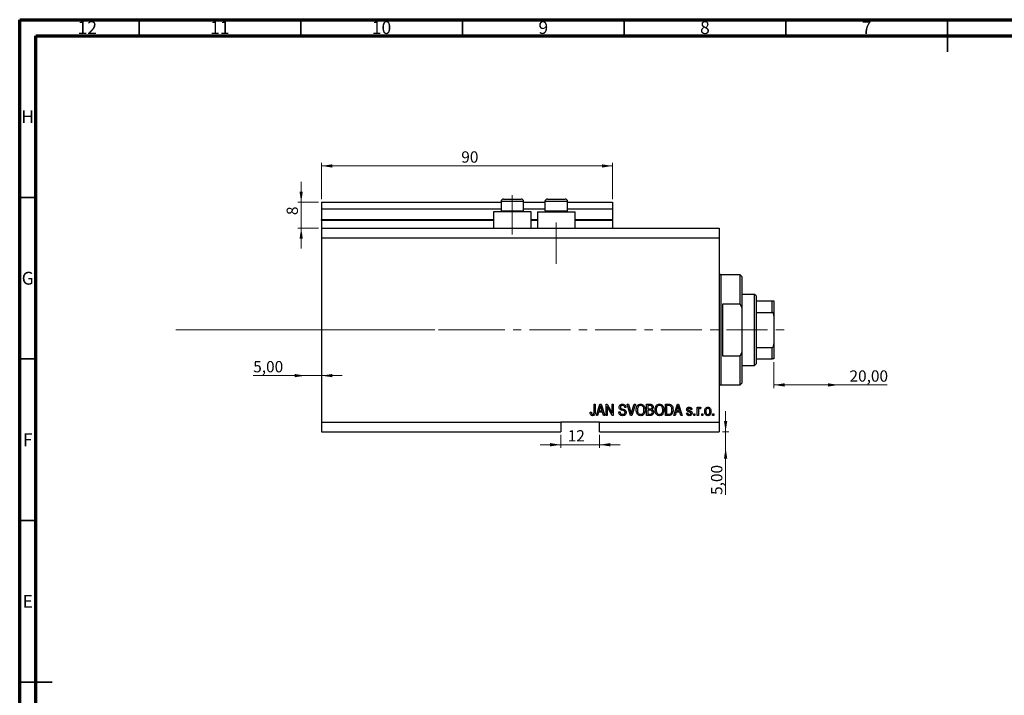
# Model space of a CAD drawing. Units: millimetres. Extents: x 15 to 635, y 5 to 415.
# Drawn here: x 15 to 320, y 206 to 415 of the extents above; entities that cross this region are included whole.
import ezdxf

# ---------------------------------------------------------------- set-up
doc = ezdxf.new("R2010")
doc.units = ezdxf.units.MM
doc.linetypes.add('CENTERX2', pattern=[20.32, 12.7, -2.54, 2.54, -2.54])
doc.styles.add('SLDTEXTSTYLE0', font='TXT', dxfattribs={"width": 0.75})
doc.dimstyles.new('SLDDIMSTYLE0', dxfattribs={"dimtxt": 3.5, "dimasz": 3.302, "dimexe": 0, "dimexo": 0.0625, "dimgap": 0.875, "dimtad": 1, "dimdec": 0, "dimrnd": 1e-09, "dimzin": 12, "dimdsep": 46, "dimtxsty": 'SLDTEXTSTYLE0', "dimsah": 1, "dimcen": 0.09, "dimadec": 0, "dimazin": 3, "dimtfac": 1, "dimtdec": 0, "dimtofl": 0, "dimtmove": 0, "dimatfit": 3, "dimfxl": 1, "dimfrac": 2, "dimtolj": 1, "dimtzin": 12, "dimarcsym": 0})
doc.dimstyles.new('SLDDIMSTYLE3', dxfattribs={"dimtxt": 3.5, "dimasz": 3.302, "dimexe": 0, "dimexo": 0.0625, "dimgap": 0.875, "dimtad": 1, "dimrnd": 1e-09, "dimzin": 12, "dimdsep": 46, "dimtxsty": 'SLDTEXTSTYLE0', "dimsah": 1, "dimcen": 0.09, "dimadec": 0, "dimazin": 3, "dimtfac": 1, "dimtmove": 0, "dimatfit": 0, "dimfxl": 1, "dimfrac": 2, "dimtolj": 1, "dimtzin": 12, "dimarcsym": 0})
doc.dimstyles.new('SLDDIMSTYLE4', dxfattribs={"dimtxt": 3.5, "dimasz": 3.302, "dimexe": 0, "dimexo": 0.0625, "dimgap": 0.875, "dimtad": 1, "dimrnd": 1e-09, "dimzin": 12, "dimdsep": 46, "dimtxsty": 'SLDTEXTSTYLE0', "dimsah": 1, "dimcen": 0.09, "dimadec": 0, "dimazin": 3, "dimtfac": 1, "dimtofl": 0, "dimtmove": 0, "dimatfit": 3, "dimfxl": 1, "dimfrac": 2, "dimtolj": 1, "dimtzin": 12, "dimarcsym": 0})
doc.dimstyles.new('SLDDIMSTYLE5', dxfattribs={"dimtxt": 3.5, "dimasz": 3.302, "dimexe": 0, "dimexo": 0.0625, "dimgap": 0.875, "dimtad": 1, "dimdec": 0, "dimrnd": 1e-09, "dimzin": 12, "dimdsep": 46, "dimtxsty": 'SLDTEXTSTYLE0', "dimsah": 1, "dimcen": 0.09, "dimadec": 0, "dimazin": 3, "dimtfac": 1, "dimtdec": 0, "dimtmove": 0, "dimatfit": 0, "dimfxl": 1, "dimfrac": 2, "dimtolj": 1, "dimtzin": 12, "dimarcsym": 0})

# ---------------------------------------------------------------- blocks, each defined once
blk = doc.blocks.new('_D_8')
at = {"color": 7, "linetype": 'Continuous', "lineweight": 0}
for p, q in [((233.35, 287.49), (233.35, 293.84)), ((232.38, 287.49), (234.35, 287.49)), ((233.35, 282.49), (233.35, 287.49)), ((233.35, 282.49), (233.35, 267.92))]:
    blk.add_line(p, q, dxfattribs=at)
at = {"color": 7, "linetype": 'Continuous', "lineweight": 18}
for points in [[(233.35, 287.49), (233.86, 290.79), (232.85, 290.79)], [(233.35, 282.49), (232.85, 279.19), (233.86, 279.19)]]:
    blk.add_solid(points, dxfattribs=at)
at = {"color": 7, "linetype": 'Continuous', "lineweight": 18, "insert": (228.84, 267.92), "char_height": 3.5, "attachment_point": 1, "rotation": 90, "style": 'SLDTEXTSTYLE0'}
blk.add_mtext('5,00', dxfattribs=at)
blk = doc.blocks.new('_D_9')
at = {"color": 7, "linetype": 'Continuous', "lineweight": 0}
for p, q in [((103.38, 304.84), (87.23, 304.84)), ((103.38, 304.84), (108.38, 304.84)), ((108.38, 304.84), (114.73, 304.84))]:
    blk.add_line(p, q, dxfattribs=at)
at = {"color": 7, "linetype": 'Continuous', "lineweight": 18}
for points in [[(103.38, 304.84), (100.08, 305.35), (100.08, 304.34)], [(108.38, 304.84), (111.68, 304.34), (111.68, 305.35)]]:
    blk.add_solid(points, dxfattribs=at)
at = {"color": 7, "linetype": 'Continuous', "lineweight": 18, "insert": (87.23, 309.36), "char_height": 3.5, "attachment_point": 1, "style": 'SLDTEXTSTYLE0'}
blk.add_mtext('5,00', dxfattribs=at)
blk = doc.blocks.new('_D_10')
at = {"color": 7, "linetype": 'Continuous', "lineweight": 0}
for p, q in [((248.28, 308.99), (248.28, 300.96)), ((268.28, 301.96), (248.28, 301.96)), ((268.28, 301.96), (283.31, 301.96))]:
    blk.add_line(p, q, dxfattribs=at)
at = {"color": 7, "linetype": 'Continuous', "lineweight": 18}
for points in [[(248.28, 301.96), (251.58, 301.45), (251.58, 302.47)], [(268.28, 301.96), (264.98, 302.47), (264.98, 301.45)]]:
    blk.add_solid(points, dxfattribs=at)
at = {"color": 7, "linetype": 'Continuous', "lineweight": 18, "insert": (271.67, 306.47), "char_height": 3.5, "attachment_point": 1, "style": 'SLDTEXTSTYLE0'}
blk.add_mtext('20,00', dxfattribs=at)
blk = doc.blocks.new('_D_11')
at = {"color": 7, "linetype": 'Continuous', "lineweight": 0}
for p, q in [((182.38, 286.49), (182.38, 282.45)), ((194.38, 286.49), (194.38, 282.45)), ((182.38, 283.45), (176.03, 283.45)), ((182.38, 283.45), (194.38, 283.45)), ((194.38, 283.45), (200.73, 283.45))]:
    blk.add_line(p, q, dxfattribs=at)
at = {"color": 7, "linetype": 'Continuous', "lineweight": 18}
for points in [[(182.38, 283.45), (179.08, 283.96), (179.08, 282.94)], [(194.38, 283.45), (197.68, 282.94), (197.68, 283.96)]]:
    blk.add_solid(points, dxfattribs=at)
at = {"color": 7, "linetype": 'Continuous', "lineweight": 18, "insert": (184.51, 287.96), "char_height": 3.5, "attachment_point": 1, "style": 'SLDTEXTSTYLE0'}
blk.add_mtext('12', dxfattribs=at)
blk = doc.blocks.new('_D_12')
at = {"color": 7, "linetype": 'Continuous', "lineweight": 0}
for p, q in [((102.07, 358.49), (102.07, 364.84)), ((107.38, 358.49), (101.07, 358.49)), ((102.07, 350.49), (102.07, 358.49)), ((107.38, 350.49), (101.07, 350.49)), ((102.07, 350.49), (102.07, 344.14))]:
    blk.add_line(p, q, dxfattribs=at)
at = {"color": 7, "linetype": 'Continuous', "lineweight": 18}
for points in [[(102.07, 358.49), (102.58, 361.79), (101.56, 361.79)], [(102.07, 350.49), (101.56, 347.19), (102.58, 347.19)]]:
    blk.add_solid(points, dxfattribs=at)
at = {"color": 7, "linetype": 'Continuous', "lineweight": 18, "insert": (97.56, 354.53), "char_height": 3.5, "attachment_point": 1, "rotation": 90, "style": 'SLDTEXTSTYLE0'}
blk.add_mtext('8', dxfattribs=at)
blk = doc.blocks.new('_D_13')
at = {"color": 7, "linetype": 'Continuous', "lineweight": 0}
for p, q in [((108.38, 359.49), (108.38, 370.74)), ((198.38, 369.74), (108.38, 369.74)), ((198.38, 359.49), (198.38, 370.74))]:
    blk.add_line(p, q, dxfattribs=at)
at = {"color": 7, "linetype": 'Continuous', "lineweight": 18}
for points in [[(108.38, 369.74), (111.68, 369.23), (111.68, 370.24)], [(198.38, 369.74), (195.08, 370.24), (195.08, 369.23)]]:
    blk.add_solid(points, dxfattribs=at)
at = {"color": 7, "linetype": 'Continuous', "lineweight": 18, "insert": (151.59, 374.25), "char_height": 3.5, "attachment_point": 1, "style": 'SLDTEXTSTYLE0'}
blk.add_mtext('90', dxfattribs=at)

msp = doc.modelspace()

# ---------------------------------------------------------------- linework, layer by layer
at = {"color": 7, "linetype": 'Continuous', "lineweight": 70}
for p, q in [((15, 5), (15, 415)), ((15, 415), (589, 415)), ((20, 10), (20, 410)), ((20, 410), (584, 410))]:
    msp.add_line(p, q, dxfattribs=at)
at = {"color": 7, "linetype": 'Continuous', "lineweight": 35}
for p, q in [((52, 410), (52, 415)), ((102, 410), (102, 415)), ((152, 410), (152, 415)), ((202, 410), (202, 415)), ((252, 410), (252, 415)), ((302, 415), (302, 405)), ((302, 410), (302, 415)), ((20, 360), (15, 360)), ((20, 310), (15, 310)), ((20, 260), (15, 260)), ((15, 210), (25, 210)), ((20, 210), (15, 210))]:
    msp.add_line(p, q, dxfattribs=at)
at = {"color": 7, "linetype": 'Continuous', "lineweight": 25}
for p, q in [((164.679, 359.488), (166.029, 359.488)), ((166.029, 359.488), (170.079, 359.488)), ((178.279, 359.488), (179.629, 359.488)), ((179.629, 359.488), (183.679, 359.488)), ((108.379, 358.488), (163.879, 358.488)), ((108.379, 358.488), (108.379, 356.488)), ((108.379, 356.488), (163.879, 356.488)), ((108.379, 356.488), (108.379, 353.188)), ((163.879, 358.688), (163.879, 355.828)), ((170.879, 355.828), (170.879, 358.688)), ((170.879, 358.488), (177.479, 358.488)), ((170.879, 356.488), (177.479, 356.488)), ((177.479, 358.688), (177.479, 355.828)), ((184.479, 355.828), (184.479, 358.688)), ((184.479, 358.488), (198.379, 358.488)), ((184.479, 356.488), (198.379, 356.488)), ((198.379, 358.488), (198.379, 356.488)), ((198.379, 356.488), (198.379, 353.188)), ((161.579, 355.488), (161.579, 350.488)), ((173.179, 355.488), (161.579, 355.488)), ((163.879, 355.828), (164.219, 355.488)), ((163.879, 355.828), (165.629, 355.828)), ((165.629, 355.828), (170.879, 355.828)), ((170.539, 355.488), (170.879, 355.828)), ((173.179, 350.488), (173.179, 355.488)), ((175.179, 355.488), (175.179, 350.488)), ((175.179, 355.488), (186.779, 355.488)), ((177.479, 355.828), (177.819, 355.488)), ((177.479, 355.828), (179.229, 355.828)), ((179.229, 355.828), (184.479, 355.828)), ((184.139, 355.488), (184.479, 355.828)), ((186.779, 350.488), (186.779, 355.488)), ((108.379, 352.988), (108.379, 353.188)), ((108.379, 352.988), (108.379, 350.488)), ((108.379, 352.988), (161.579, 352.988)), ((108.379, 350.488), (231.379, 350.488)), ((108.379, 350.488), (108.379, 347.488)), ((173.179, 352.988), (175.179, 352.988)), ((186.779, 352.988), (198.379, 352.988)), ((198.379, 352.988), (198.379, 353.188)), ((198.379, 352.988), (198.379, 350.488)), ((231.379, 350.488), (231.379, 347.488)), ((108.379, 347.488), (108.379, 290.488)), ((108.379, 347.488), (231.379, 347.488)), ((231.379, 347.488), (231.379, 290.488)), ((237.879, 335.988), (231.879, 335.988)), ((238.379, 335.488), (237.879, 335.988)), ((237.879, 326.988), (237.879, 335.988)), ((238.379, 335.488), (238.379, 325.862)), ((242.279, 329.988), (238.379, 329.988)), ((242.779, 329.488), (242.279, 329.988)), ((242.279, 307.988), (242.279, 329.988)), ((242.779, 329.488), (242.779, 327.988)), ((237.879, 326.988), (232.379, 326.988)), ((232.379, 326.988), (232.379, 310.988)), ((237.879, 326.988), (238.379, 325.862)), ((242.779, 327.988), (242.779, 324.396)), ((242.779, 327.988), (247.779, 327.988)), ((247.779, 324.396), (247.779, 327.988)), ((248.279, 327.988), (248.279, 323.347)), ((238.379, 325.862), (238.379, 312.114)), ((242.779, 324.396), (242.779, 313.579)), ((242.779, 324.396), (247.779, 324.396)), ((248.279, 323.347), (248.279, 314.629)), ((248.279, 314.629), (248.279, 309.988)), ((232.379, 310.988), (237.879, 310.988)), ((238.379, 312.114), (237.879, 310.988)), ((237.879, 301.988), (237.879, 310.988)), ((238.379, 312.114), (238.379, 302.488)), ((242.779, 313.579), (242.779, 309.988)), ((242.779, 313.579), (247.779, 313.579)), ((247.779, 309.988), (247.779, 313.579)), ((238.379, 307.988), (242.279, 307.988)), ((242.279, 307.988), (242.779, 308.488)), ((242.779, 309.988), (242.779, 308.488)), ((242.779, 309.988), (247.779, 309.988)), ((231.879, 301.988), (237.879, 301.988)), ((237.879, 301.988), (238.379, 302.488)), ((192.652, 295.988), (193.015, 295.988)), ((192.652, 293.584), (192.652, 295.988)), ((193.015, 295.988), (193.015, 293.612)), ((193.379, 292.488), (194.497, 295.988)), ((194.497, 295.988), (194.851, 295.988)), ((194.851, 295.988), (195.97, 292.488)), ((196.379, 295.988), (196.766, 295.988)), ((196.379, 292.488), (196.379, 295.988)), ((196.766, 295.988), (198.243, 293.198)), ((198.243, 295.988), (198.606, 295.988)), ((198.243, 293.198), (198.243, 295.988)), ((198.606, 295.988), (198.606, 292.488)), ((202.914, 295.988), (203.288, 295.988)), ((203.961, 292.488), (202.914, 295.988)), ((203.288, 295.988), (203.988, 293.449)), ((204.282, 293.449), (205.061, 295.988)), ((205.439, 295.988), (204.336, 292.488)), ((205.061, 295.988), (205.439, 295.988)), ((208.924, 295.988), (210.01, 295.988)), ((208.924, 292.488), (208.924, 295.988)), ((209.288, 295.579), (209.288, 294.533)), ((209.883, 295.579), (209.288, 295.579)), ((214.743, 295.988), (215.729, 295.988)), ((214.743, 292.488), (214.743, 295.988)), ((215.106, 295.579), (215.106, 292.897)), ((215.721, 295.579), (215.106, 295.579)), ((217.333, 292.488), (218.451, 295.988)), ((218.451, 295.988), (218.806, 295.988)), ((218.806, 295.988), (219.924, 292.488)), ((191.47, 293.533), (191.833, 293.579)), ((193.757, 292.488), (193.379, 292.488)), ((194.063, 293.533), (193.757, 292.488)), ((195.286, 293.533), (194.063, 293.533)), ((194.512, 294.961), (194.182, 293.942)), ((194.182, 293.942), (195.166, 293.942)), ((195.166, 293.942), (194.873, 294.904)), ((195.592, 292.488), (195.286, 293.533)), ((195.97, 292.488), (195.592, 292.488)), ((196.743, 292.488), (196.379, 292.488)), ((198.217, 292.488), (196.743, 295.274)), ((196.743, 295.274), (196.743, 292.488)), ((198.606, 292.488), (198.217, 292.488)), ((200.333, 293.624), (200.697, 293.669)), ((202.515, 294.988), (202.152, 294.942)), ((204.336, 292.488), (203.961, 292.488)), ((210.002, 292.488), (208.924, 292.488)), ((209.288, 294.533), (209.93, 294.533)), ((209.288, 294.124), (209.288, 292.897)), ((209.958, 294.124), (209.288, 294.124)), ((209.288, 292.897), (210.01, 292.897)), ((215.774, 292.488), (214.743, 292.488)), ((215.106, 292.897), (215.73, 292.897)), ((217.712, 292.488), (217.333, 292.488)), ((218.017, 293.533), (217.712, 292.488)), ((219.24, 293.533), (218.017, 293.533)), ((218.466, 294.961), (218.137, 293.942)), ((218.137, 293.942), (219.12, 293.942)), ((219.12, 293.942), (218.828, 294.904)), ((219.547, 292.488), (219.24, 293.533)), ((219.924, 292.488), (219.547, 292.488)), ((221.243, 293.26), (221.606, 293.306)), ((222.924, 294.351), (222.561, 294.306)), ((223.515, 292.988), (223.879, 292.988)), ((223.515, 292.488), (223.515, 292.988)), ((223.879, 292.488), (223.515, 292.488)), ((223.879, 292.988), (223.879, 292.488)), ((224.561, 295.033), (224.924, 295.033)), ((224.561, 292.488), (224.561, 295.033)), ((224.924, 292.488), (224.561, 292.488)), ((224.924, 295.033), (224.924, 294.627)), ((224.924, 293.807), (224.924, 292.488)), ((225.697, 294.942), (225.561, 294.579)), ((225.97, 292.988), (226.333, 292.988)), ((225.97, 292.488), (225.97, 292.988)), ((226.333, 292.488), (225.97, 292.488)), ((226.333, 292.988), (226.333, 292.488)), ((229.333, 292.988), (229.697, 292.988)), ((229.333, 292.488), (229.333, 292.988)), ((229.697, 292.488), (229.333, 292.488)), ((229.697, 292.988), (229.697, 292.488)), ((108.379, 290.488), (182.379, 290.488)), ((108.379, 290.488), (108.379, 287.488)), ((194.379, 290.488), (182.379, 290.488)), ((182.379, 290.488), (182.379, 287.488)), ((194.379, 290.488), (231.379, 290.488)), ((194.379, 287.488), (194.379, 290.488)), ((231.379, 290.488), (231.379, 287.488)), ((108.379, 287.488), (182.379, 287.488)), ((194.379, 287.488), (231.379, 287.488))]:
    msp.add_line(p, q, dxfattribs=at)
at = {"color": 7, "linetype": 'CENTERX2', "lineweight": 18}
for p, q in [((167.379, 348.488), (167.379, 360.688)), ((180.979, 339.488), (180.979, 352.196)), ((63.3, 318.988), (155.3, 319.026)), ((152.379, 318.988), (253.306, 318.988))]:
    msp.add_line(p, q, dxfattribs=at)
at = {"color": 8, "linetype": 'Continuous', "lineweight": 25}
for p, q in [((165.629, 358.688), (163.879, 358.688)), ((170.879, 358.688), (165.629, 358.688)), ((179.229, 358.688), (177.479, 358.688)), ((184.479, 358.688), (179.229, 358.688)), ((108.379, 353.188), (161.579, 353.188)), ((173.179, 353.188), (175.179, 353.188)), ((186.779, 353.188), (198.379, 353.188)), ((231.879, 335.988), (231.879, 318.988)), ((231.879, 318.988), (231.879, 301.988))]:
    msp.add_line(p, q, dxfattribs=at)
at = {"color": 7, "linetype": 'Continuous', "lineweight": 18}
msp.add_line((63.3, 318.988), (143.458, 318.988), dxfattribs=at)
at = {"color": 7, "linetype": 'Continuous', "lineweight": 25}
for centre, radius, start, end in [((164.679, 358.688), 0.8, 90, 180), ((170.079, 358.688), 0.8, 0, 90), ((178.279, 358.688), 0.8, 90, 180), ((183.679, 358.688), 0.8, 0, 90), ((231.879, 336.488), 0.5, 180, 270), ((231.879, 301.488), 0.5, 90, 180)]:
    msp.add_arc(centre, radius, start, end, dxfattribs=at)
for points, knots in [([(247.779, 327.988), (247.81, 327.988), (247.878, 327.988), (247.986, 327.988), (248.113, 327.988), (248.251, 327.988), (248.268, 327.988), (248.279, 327.988)], [0, 0, 0, 0, 0.0731849, 0.1620505, 0.2959674, 0.5365076, 1, 1, 1, 1]), ([(248.279, 323.347), (248.264, 323.588), (248.246, 323.886), (248.086, 324.2), (247.99, 324.314), (247.882, 324.384), (247.813, 324.392), (247.779, 324.396)], [0, 0, 0, 0, 0.5662294, 0.7007856, 0.8361712, 0.9183646, 1, 1, 1, 1]), ([(247.779, 313.579), (247.81, 313.583), (247.878, 313.59), (247.986, 313.657), (248.113, 313.807), (248.251, 314.137), (248.268, 314.434), (248.279, 314.629)], [0, 0, 0, 0, 0.0731849, 0.1620505, 0.2959674, 0.5365076, 1, 1, 1, 1]), ([(248.279, 309.988), (248.264, 309.988), (248.246, 309.988), (248.086, 309.988), (247.99, 309.988), (247.882, 309.988), (247.813, 309.988), (247.779, 309.988)], [0, 0, 0, 0, 0.5662294, 0.7007856, 0.8361712, 0.9183646, 1, 1, 1, 1]), ([(194.674, 295.623), (194.65, 295.498), (194.607, 295.274), (194.541, 295.057), (194.512, 294.961)], [0, 0, 0, 0, 0.55998945, 1, 1, 1, 1]), ([(194.873, 294.904), (194.833, 295.037), (194.761, 295.276), (194.701, 295.517), (194.674, 295.623)], [0, 0, 0, 0, 0.56001215, 1, 1, 1, 1]), ([(200.424, 295.074), (200.439, 295.222), (200.47, 295.517), (200.747, 295.845), (201.093, 296.013), (201.324, 296.026), (201.44, 296.033)], [0, 0, 0, 0, 0.2796966, 0.5588536, 0.7791302, 1, 1, 1, 1]), ([(201.452, 295.624), (201.36, 295.619), (201.177, 295.61), (200.945, 295.483), (200.808, 295.282), (200.795, 295.138), (200.788, 295.066)], [0, 0, 0, 0, 0.2809288, 0.5599766, 0.7797524, 1, 1, 1, 1]), ([(201.44, 296.033), (201.598, 296.02), (201.914, 295.994), (202.286, 295.724), (202.48, 295.359), (202.504, 295.111), (202.515, 294.988)], [0, 0, 0, 0, 0.2801553, 0.5590638, 0.7792847, 1, 1, 1, 1]), ([(202.152, 294.942), (202.138, 295.045), (202.112, 295.249), (201.94, 295.495), (201.694, 295.611), (201.533, 295.62), (201.452, 295.624)], [0, 0, 0, 0, 0.2807568, 0.5592998, 0.7792108, 1, 1, 1, 1]), ([(205.697, 294.191), (205.708, 294.434), (205.731, 294.917), (206.024, 295.541), (206.514, 295.963), (206.895, 296.01), (207.086, 296.033)], [0, 0, 0, 0, 0.28110222, 0.56066683, 0.78047553, 1, 1, 1, 1]), ([(207.088, 295.624), (206.922, 295.6), (206.588, 295.553), (206.23, 295.164), (206.078, 294.684), (206.067, 294.352), (206.061, 294.186)], [0, 0, 0, 0, 0.2488375, 0.4980746, 0.7486038, 1, 1, 1, 1]), ([(207.086, 296.033), (207.244, 296.016), (207.56, 295.983), (207.967, 295.71), (208.264, 295.301), (208.444, 294.793), (208.461, 294.421), (208.47, 294.234)], [0, 0, 0, 0, 0.1863319, 0.3727323, 0.5593506, 0.7794751, 1, 1, 1, 1]), ([(207.954, 295.036), (207.905, 295.127), (207.806, 295.309), (207.515, 295.554), (207.25, 295.598), (207.088, 295.624)], [0, 0, 0, 0, 0.2810714, 0.5621124, 1, 1, 1, 1]), ([(210.606, 295.05), (210.602, 295.115), (210.595, 295.245), (210.505, 295.424), (210.332, 295.551), (210.111, 295.574), (209.959, 295.577), (209.883, 295.579)], [0, 0, 0, 0, 0.1869731, 0.3733712, 0.5589633, 0.7791502, 1, 1, 1, 1]), ([(210.01, 295.988), (210.149, 295.983), (210.426, 295.973), (210.758, 295.746), (210.939, 295.433), (210.96, 295.216), (210.97, 295.108)], [0, 0, 0, 0, 0.2808006, 0.5589677, 0.7794648, 1, 1, 1, 1]), ([(211.515, 294.191), (211.527, 294.434), (211.549, 294.917), (211.843, 295.541), (212.332, 295.963), (212.713, 296.01), (212.904, 296.033)], [0, 0, 0, 0, 0.2811022, 0.5606668, 0.7804755, 1, 1, 1, 1]), ([(212.907, 295.624), (212.74, 295.6), (212.406, 295.553), (212.048, 295.164), (211.897, 294.684), (211.885, 294.352), (211.879, 294.186)], [0, 0, 0, 0, 0.2488375, 0.4980746, 0.7486038, 1, 1, 1, 1]), ([(212.904, 296.033), (213.062, 296.016), (213.378, 295.983), (213.785, 295.71), (214.083, 295.301), (214.263, 294.793), (214.28, 294.421), (214.288, 294.234)], [0, 0, 0, 0, 0.1863319, 0.3727323, 0.5593506, 0.7794751, 1, 1, 1, 1]), ([(213.772, 295.036), (213.723, 295.127), (213.624, 295.309), (213.333, 295.554), (213.068, 295.598), (212.907, 295.624)], [0, 0, 0, 0, 0.2810714, 0.5621124, 1, 1, 1, 1]), ([(216.216, 295.509), (216.125, 295.534), (215.963, 295.578), (215.795, 295.578), (215.721, 295.579)], [0, 0, 0, 0, 0.5590458, 1, 1, 1, 1]), ([(215.729, 295.988), (215.834, 295.987), (216.023, 295.986), (216.205, 295.942), (216.286, 295.923)], [0, 0, 0, 0, 0.5603093, 1, 1, 1, 1]), ([(216.743, 294.262), (216.739, 294.395), (216.732, 294.662), (216.644, 295.024), (216.48, 295.334), (216.303, 295.451), (216.216, 295.509)], [0, 0, 0, 0, 0.28078021, 0.56105352, 0.78118776, 1, 1, 1, 1]), ([(216.286, 295.923), (216.447, 295.83), (216.772, 295.643), (217.058, 295.018), (217.088, 294.546), (217.106, 294.257)], [0, 0, 0, 0, 0.2781954, 0.558779, 1, 1, 1, 1]), ([(218.629, 295.623), (218.605, 295.498), (218.561, 295.274), (218.495, 295.057), (218.466, 294.961)], [0, 0, 0, 0, 0.5599894, 1, 1, 1, 1]), ([(218.828, 294.904), (218.787, 295.037), (218.715, 295.276), (218.655, 295.517), (218.629, 295.623)], [0, 0, 0, 0, 0.56001215, 1, 1, 1, 1]), ([(191.678, 292.689), (191.605, 292.839), (191.476, 293.106), (191.472, 293.402), (191.47, 293.533)], [0, 0, 0, 0, 0.55813309, 1, 1, 1, 1]), ([(192.225, 292.442), (192.105, 292.451), (191.89, 292.468), (191.743, 292.622), (191.678, 292.689)], [0, 0, 0, 0, 0.5602222, 1, 1, 1, 1]), ([(191.833, 293.579), (191.841, 293.422), (191.85, 293.226), (191.942, 293.008), (192.02, 292.92), (192.124, 292.861), (192.202, 292.854), (192.241, 292.851)], [0, 0, 0, 0, 0.5001633, 0.62533, 0.7503298, 0.8750798, 1, 1, 1, 1]), ([(193.015, 293.612), (193.011, 293.478), (193.004, 293.211), (192.927, 292.878), (192.777, 292.653), (192.564, 292.481), (192.36, 292.458), (192.225, 292.442)], [0, 0, 0, 0, 0.25097441, 0.50118852, 0.6264118, 0.75156548, 1, 1, 1, 1]), ([(192.241, 292.851), (192.286, 292.855), (192.376, 292.863), (192.485, 292.931), (192.565, 293.017), (192.591, 293.083), (192.604, 293.115)], [0, 0, 0, 0, 0.2799361, 0.5596819, 0.7799194, 1, 1, 1, 1]), ([(192.604, 293.115), (192.621, 293.202), (192.651, 293.357), (192.651, 293.515), (192.652, 293.584)], [0, 0, 0, 0, 0.5596715, 1, 1, 1, 1]), ([(201.504, 292.442), (201.328, 292.457), (200.976, 292.487), (200.574, 292.803), (200.368, 293.212), (200.345, 293.487), (200.333, 293.624)], [0, 0, 0, 0, 0.28006277, 0.55892679, 0.77917552, 1, 1, 1, 1]), ([(201.368, 294.113), (201.236, 294.15), (200.971, 294.224), (200.64, 294.435), (200.451, 294.749), (200.433, 294.966), (200.424, 295.074)], [0, 0, 0, 0, 0.2811422, 0.5600561, 0.7798619, 1, 1, 1, 1]), ([(200.697, 293.669), (200.713, 293.547), (200.745, 293.303), (200.962, 293.022), (201.247, 292.874), (201.439, 292.859), (201.535, 292.851)], [0, 0, 0, 0, 0.2807431, 0.5591429, 0.7794096, 1, 1, 1, 1]), ([(200.788, 295.066), (200.791, 294.993), (200.797, 294.864), (200.87, 294.757), (200.902, 294.711)], [0, 0, 0, 0, 0.5603736, 1, 1, 1, 1]), ([(200.902, 294.711), (200.999, 294.651), (201.173, 294.544), (201.371, 294.498), (201.458, 294.478)], [0, 0, 0, 0, 0.557866, 1, 1, 1, 1]), ([(202.243, 293.451), (202.24, 293.501), (202.233, 293.601), (202.172, 293.741), (202.07, 293.854), (201.808, 294.006), (201.564, 294.065), (201.368, 294.113)], [0, 0, 0, 0, 0.1249721, 0.2498152, 0.3745975, 0.4995717, 1, 1, 1, 1]), ([(201.458, 294.478), (201.574, 294.45), (201.78, 294.402), (201.979, 294.329), (202.066, 294.297)], [0, 0, 0, 0, 0.5601301, 1, 1, 1, 1]), ([(202.606, 293.461), (202.587, 293.304), (202.548, 292.988), (202.251, 292.635), (201.876, 292.463), (201.628, 292.449), (201.504, 292.442)], [0, 0, 0, 0, 0.27954574, 0.558773, 0.77903888, 1, 1, 1, 1]), ([(201.535, 292.851), (201.633, 292.857), (201.829, 292.868), (202.074, 293.007), (202.222, 293.219), (202.236, 293.374), (202.243, 293.451)], [0, 0, 0, 0, 0.2808504, 0.5599587, 0.7797674, 1, 1, 1, 1]), ([(202.066, 294.297), (202.154, 294.251), (202.329, 294.158), (202.56, 293.874), (202.589, 293.618), (202.606, 293.461)], [0, 0, 0, 0, 0.2809661, 0.5614008, 1, 1, 1, 1]), ([(203.988, 293.449), (204.016, 293.346), (204.065, 293.162), (204.109, 292.978), (204.129, 292.897)], [0, 0, 0, 0, 0.56, 1, 1, 1, 1]), ([(204.129, 292.897), (204.156, 293), (204.204, 293.185), (204.258, 293.368), (204.282, 293.449)], [0, 0, 0, 0, 0.5599895, 1, 1, 1, 1]), ([(206.051, 292.991), (205.934, 293.201), (205.725, 293.576), (205.706, 294.003), (205.697, 294.191)], [0, 0, 0, 0, 0.5591025, 1, 1, 1, 1]), ([(207.083, 292.442), (206.97, 292.45), (206.743, 292.465), (206.361, 292.631), (206.169, 292.854), (206.051, 292.991)], [0, 0, 0, 0, 0.2804964, 0.5607765, 1, 1, 1, 1]), ([(206.061, 294.186), (206.07, 294.01), (206.088, 293.658), (206.31, 293.21), (206.665, 292.904), (206.942, 292.869), (207.081, 292.851)], [0, 0, 0, 0, 0.2809861, 0.5604983, 0.7804774, 1, 1, 1, 1]), ([(207.081, 292.851), (207.202, 292.864), (207.445, 292.889), (207.749, 293.107), (207.976, 293.422), (208.09, 293.818), (208.101, 294.102), (208.106, 294.245)], [0, 0, 0, 0, 0.186251, 0.3725758, 0.5591877, 0.7793787, 1, 1, 1, 1]), ([(208.113, 292.977), (207.956, 292.806), (207.674, 292.501), (207.264, 292.46), (207.083, 292.442)], [0, 0, 0, 0, 0.5590685, 1, 1, 1, 1]), ([(208.106, 294.245), (208.1, 294.397), (208.089, 294.669), (207.995, 294.924), (207.954, 295.036)], [0, 0, 0, 0, 0.5599438, 1, 1, 1, 1]), ([(208.47, 294.234), (208.458, 293.983), (208.438, 293.534), (208.212, 293.147), (208.113, 292.977)], [0, 0, 0, 0, 0.5602848, 1, 1, 1, 1]), ([(209.93, 294.533), (209.998, 294.533), (210.118, 294.533), (210.236, 294.556), (210.288, 294.566)], [0, 0, 0, 0, 0.56032584, 1, 1, 1, 1]), ([(210.697, 293.513), (210.688, 293.616), (210.669, 293.823), (210.463, 294.055), (210.201, 294.119), (210.039, 294.122), (209.958, 294.124)], [0, 0, 0, 0, 0.2800187, 0.5581572, 0.7784598, 1, 1, 1, 1]), ([(211.061, 293.515), (211.047, 293.358), (211.019, 293.044), (210.758, 292.659), (210.373, 292.5), (210.126, 292.492), (210.002, 292.488)], [0, 0, 0, 0, 0.2803571, 0.5592749, 0.7789123, 1, 1, 1, 1]), ([(210.01, 292.897), (210.076, 292.897), (210.196, 292.898), (210.311, 292.928), (210.362, 292.941)], [0, 0, 0, 0, 0.56035729, 1, 1, 1, 1]), ([(210.288, 294.566), (210.342, 294.589), (210.45, 294.635), (210.588, 294.805), (210.599, 294.957), (210.606, 295.05)], [0, 0, 0, 0, 0.2806462, 0.5605609, 1, 1, 1, 1]), ([(210.362, 292.941), (210.421, 292.971), (210.54, 293.032), (210.675, 293.237), (210.689, 293.408), (210.697, 293.513)], [0, 0, 0, 0, 0.2801682, 0.5601913, 1, 1, 1, 1]), ([(210.97, 295.108), (210.949, 294.941), (210.912, 294.643), (210.681, 294.456), (210.579, 294.374)], [0, 0, 0, 0, 0.5592413, 1, 1, 1, 1]), ([(210.579, 294.374), (210.665, 294.326), (210.836, 294.229), (211.027, 293.921), (211.048, 293.669), (211.061, 293.515)], [0, 0, 0, 0, 0.2798669, 0.5602377, 1, 1, 1, 1]), ([(211.87, 292.991), (211.753, 293.201), (211.543, 293.576), (211.524, 294.003), (211.515, 294.191)], [0, 0, 0, 0, 0.5591025, 1, 1, 1, 1]), ([(212.902, 292.442), (212.788, 292.45), (212.561, 292.465), (212.179, 292.631), (211.987, 292.854), (211.87, 292.991)], [0, 0, 0, 0, 0.2804964, 0.5607765, 1, 1, 1, 1]), ([(211.879, 294.186), (211.888, 294.01), (211.906, 293.658), (212.128, 293.21), (212.484, 292.904), (212.76, 292.869), (212.899, 292.851)], [0, 0, 0, 0, 0.2809861, 0.5604983, 0.7804774, 1, 1, 1, 1]), ([(212.899, 292.851), (213.02, 292.864), (213.263, 292.889), (213.567, 293.107), (213.794, 293.422), (213.909, 293.818), (213.919, 294.102), (213.924, 294.245)], [0, 0, 0, 0, 0.186251, 0.3725758, 0.5591877, 0.7793787, 1, 1, 1, 1]), ([(213.931, 292.977), (213.774, 292.806), (213.492, 292.501), (213.082, 292.46), (212.902, 292.442)], [0, 0, 0, 0, 0.5590685, 1, 1, 1, 1]), ([(213.924, 294.245), (213.918, 294.397), (213.907, 294.669), (213.814, 294.924), (213.772, 295.036)], [0, 0, 0, 0, 0.55994383, 1, 1, 1, 1]), ([(214.288, 294.234), (214.276, 293.983), (214.256, 293.534), (214.031, 293.147), (213.931, 292.977)], [0, 0, 0, 0, 0.5602848, 1, 1, 1, 1]), ([(215.73, 292.897), (215.832, 292.9), (216.035, 292.907), (216.313, 292.998), (216.503, 293.188), (216.57, 293.334), (216.603, 293.407)], [0, 0, 0, 0, 0.2807474, 0.5599995, 0.7797085, 1, 1, 1, 1]), ([(217.106, 294.257), (217.097, 294.047), (217.08, 293.627), (216.9, 293.122), (216.657, 292.778), (216.308, 292.525), (215.988, 292.503), (215.774, 292.488)], [0, 0, 0, 0, 0.2506808, 0.5007506, 0.6259839, 0.7508833, 1, 1, 1, 1]), ([(216.603, 293.407), (216.65, 293.563), (216.733, 293.842), (216.74, 294.134), (216.743, 294.262)], [0, 0, 0, 0, 0.5595654, 1, 1, 1, 1]), ([(222.11, 292.442), (221.985, 292.451), (221.737, 292.469), (221.36, 292.749), (221.287, 293.066), (221.243, 293.26)], [0, 0, 0, 0, 0.2811856, 0.5607404, 1, 1, 1, 1]), ([(221.288, 294.353), (221.3, 294.468), (221.325, 294.698), (221.551, 294.948), (221.825, 295.064), (222.005, 295.074), (222.095, 295.079)], [0, 0, 0, 0, 0.2795324, 0.5585269, 0.7789793, 1, 1, 1, 1]), ([(222.18, 293.572), (222.065, 293.608), (221.836, 293.679), (221.52, 293.811), (221.319, 294.067), (221.298, 294.257), (221.288, 294.353)], [0, 0, 0, 0, 0.2812658, 0.5612303, 0.7804514, 1, 1, 1, 1]), ([(221.606, 293.306), (221.619, 293.231), (221.645, 293.081), (221.776, 292.903), (221.956, 292.817), (222.075, 292.809), (222.135, 292.806)], [0, 0, 0, 0, 0.2805835, 0.5593675, 0.779413, 1, 1, 1, 1]), ([(222.108, 294.715), (222.003, 294.71), (221.845, 294.702), (221.676, 294.56), (221.66, 294.456), (221.652, 294.404)], [0, 0, 0, 0, 0.50033729, 0.75056181, 1, 1, 1, 1]), ([(221.652, 294.404), (221.658, 294.356), (221.671, 294.27), (221.737, 294.216), (221.767, 294.192)], [0, 0, 0, 0, 0.5585472, 1, 1, 1, 1]), ([(221.767, 294.192), (221.841, 294.161), (221.974, 294.105), (222.113, 294.064), (222.174, 294.047)], [0, 0, 0, 0, 0.55955162, 1, 1, 1, 1]), ([(222.095, 295.079), (222.21, 295.07), (222.439, 295.052), (222.728, 294.881), (222.879, 294.619), (222.909, 294.441), (222.924, 294.351)], [0, 0, 0, 0, 0.2803357, 0.5595391, 0.7791125, 1, 1, 1, 1]), ([(222.561, 294.306), (222.55, 294.369), (222.527, 294.495), (222.412, 294.641), (222.258, 294.707), (222.158, 294.712), (222.108, 294.715)], [0, 0, 0, 0, 0.2804368, 0.5591468, 0.7793134, 1, 1, 1, 1]), ([(222.97, 293.263), (222.958, 293.137), (222.934, 292.885), (222.701, 292.601), (222.406, 292.46), (222.208, 292.448), (222.11, 292.442)], [0, 0, 0, 0, 0.2798668, 0.558937, 0.7791378, 1, 1, 1, 1]), ([(222.135, 292.806), (222.2, 292.809), (222.329, 292.816), (222.491, 292.908), (222.592, 293.047), (222.601, 293.15), (222.606, 293.201)], [0, 0, 0, 0, 0.2807117, 0.5598165, 0.7798135, 1, 1, 1, 1]), ([(222.174, 294.047), (222.284, 294.013), (222.502, 293.947), (222.807, 293.81), (222.952, 293.535), (222.964, 293.354), (222.97, 293.263)], [0, 0, 0, 0, 0.2814474, 0.5601829, 0.7795993, 1, 1, 1, 1]), ([(222.523, 293.432), (222.462, 293.464), (222.352, 293.523), (222.233, 293.557), (222.18, 293.572)], [0, 0, 0, 0, 0.5587486, 1, 1, 1, 1]), ([(222.606, 293.201), (222.604, 293.249), (222.599, 293.335), (222.546, 293.402), (222.523, 293.432)], [0, 0, 0, 0, 0.5601359, 1, 1, 1, 1]), ([(224.924, 294.627), (224.972, 294.742), (225.039, 294.901), (225.207, 295.058), (225.305, 295.072), (225.354, 295.079)], [0, 0, 0, 0, 0.5609764, 0.7808034, 1, 1, 1, 1]), ([(224.989, 294.327), (224.968, 294.231), (224.931, 294.06), (224.926, 293.884), (224.924, 293.807)], [0, 0, 0, 0, 0.5598847, 1, 1, 1, 1]), ([(225.314, 294.624), (225.27, 294.618), (225.182, 294.605), (225.054, 294.5), (225.014, 294.393), (224.989, 294.327)], [0, 0, 0, 0, 0.2798888, 0.5603514, 1, 1, 1, 1]), ([(225.561, 294.579), (225.516, 294.593), (225.435, 294.618), (225.351, 294.622), (225.314, 294.624)], [0, 0, 0, 0, 0.5599796, 1, 1, 1, 1]), ([(225.354, 295.079), (225.424, 295.068), (225.55, 295.05), (225.652, 294.975), (225.697, 294.942)], [0, 0, 0, 0, 0.5588159, 1, 1, 1, 1]), ([(226.879, 293.76), (226.886, 293.933), (226.901, 294.278), (227.097, 294.729), (227.448, 295.03), (227.72, 295.062), (227.856, 295.079)], [0, 0, 0, 0, 0.2811914, 0.560699, 0.7804386, 1, 1, 1, 1]), ([(227.856, 292.442), (227.741, 292.454), (227.511, 292.476), (227.219, 292.681), (227.004, 292.979), (226.894, 293.355), (226.884, 293.625), (226.879, 293.76)], [0, 0, 0, 0, 0.1862936, 0.3726116, 0.5591802, 0.7793554, 1, 1, 1, 1]), ([(227.847, 294.715), (227.794, 294.71), (227.689, 294.701), (227.503, 294.596), (227.337, 294.383), (227.253, 294.076), (227.246, 293.867), (227.243, 293.762)], [0, 0, 0, 0, 0.1250042, 0.2500226, 0.4991097, 0.749205, 1, 1, 1, 1]), ([(227.243, 293.762), (227.246, 293.655), (227.253, 293.443), (227.34, 293.131), (227.514, 292.919), (227.706, 292.819), (227.812, 292.81), (227.865, 292.806)], [0, 0, 0, 0, 0.2508546, 0.5010024, 0.7498285, 0.8748817, 1, 1, 1, 1]), ([(228.47, 293.762), (228.466, 293.868), (228.459, 294.08), (228.372, 294.39), (228.198, 294.603), (228.006, 294.702), (227.9, 294.711), (227.847, 294.715)], [0, 0, 0, 0, 0.2508326, 0.5009723, 0.7498385, 0.8748873, 1, 1, 1, 1]), ([(227.856, 295.079), (227.97, 295.067), (228.197, 295.045), (228.485, 294.846), (228.703, 294.556), (228.817, 294.186), (228.828, 293.92), (228.833, 293.787)], [0, 0, 0, 0, 0.1863551, 0.3726815, 0.5592879, 0.7794035, 1, 1, 1, 1]), ([(228.833, 293.787), (228.827, 293.612), (228.813, 293.262), (228.624, 292.801), (228.27, 292.491), (227.994, 292.459), (227.856, 292.442)], [0, 0, 0, 0, 0.2812668, 0.5607972, 0.7804592, 1, 1, 1, 1]), ([(227.865, 292.806), (227.918, 292.811), (228.023, 292.82), (228.208, 292.927), (228.443, 293.226), (228.459, 293.547), (228.47, 293.762)], [0, 0, 0, 0, 0.1253761, 0.2508133, 0.5005733, 1, 1, 1, 1])]:
    msp.add_open_spline(points, degree=3, knots=knots, dxfattribs=at)

# ---------------------------------------------------------------- texts
at = {"color": 7, "linetype": 'Continuous', "lineweight": 0, "attachment_point": 2, "style": 'SLDTEXTSTYLE0'}
for s, insert, char_height in [('12', (35.92, 414.545), 3.9688), ('11', (76.92, 414.545), 3.9688), ('10', (126.92, 414.545), 3.9688), ('9', (176.96, 414.545), 3.969), ('8', (226.96, 414.545), 3.969), ('7', (276.96, 414.545), 3.969), ('H', (17.49, 386.968), 3.969), ('G', (17.487, 336.968), 3.969), ('F', (17.458, 286.968), 3.969), ('E', (17.508, 236.968), 3.969)]:
    msp.add_mtext(s, dxfattribs=dict(at, insert=insert, char_height=char_height))

# ---------------------------------------------------------------- dimensions: what is measured, and where the dimension line sits
at = {"color": 7, "linetype": 'Continuous', "lineweight": 18}
for base, p1, p2, dimstyle, picture, middle in [((108.379, 369.735), (198.379, 358.488), (108.379, 358.488), 'SLDDIMSTYLE0', '_D_13', (154.172, 369.735)), ((108.379, 304.844), (103.379, 318.988), (108.379, 287.488), 'SLDDIMSTYLE3', '_D_9', (91.76, 304.844)), ((248.279, 301.959), (268.279, 318.988), (248.279, 309.988), 'SLDDIMSTYLE4', '_D_10', (277.489, 301.959)), ((194.379, 283.452), (182.379, 287.488), (194.379, 287.488), 'SLDDIMSTYLE5', '_D_11', (187.092, 283.452))]:
    dim = msp.add_linear_dim(base=base, p1=p1, p2=p2, dimstyle=dimstyle, dxfattribs=at)
    dim.commit()
    dim.dimension.update_dxf_attribs({"geometry": picture, "text_midpoint": middle, "dimtype": 160})
for base, p1, p2, dimstyle, picture, middle in [((102.067, 358.488), (108.379, 350.488), (108.379, 358.488), 'SLDDIMSTYLE5', '_D_12', (102.067, 355.823)), ((233.355, 287.488), (268.279, 282.488), (231.379, 287.488), 'SLDDIMSTYLE3', '_D_8', (233.355, 272.447))]:
    dim = msp.add_linear_dim(base=base, p1=p1, p2=p2, angle=90, dimstyle=dimstyle, dxfattribs=at)
    dim.commit()
    dim.dimension.update_dxf_attribs({"geometry": picture, "text_midpoint": middle, "dimtype": 160})

doc.saveas('drawing.dxf')
